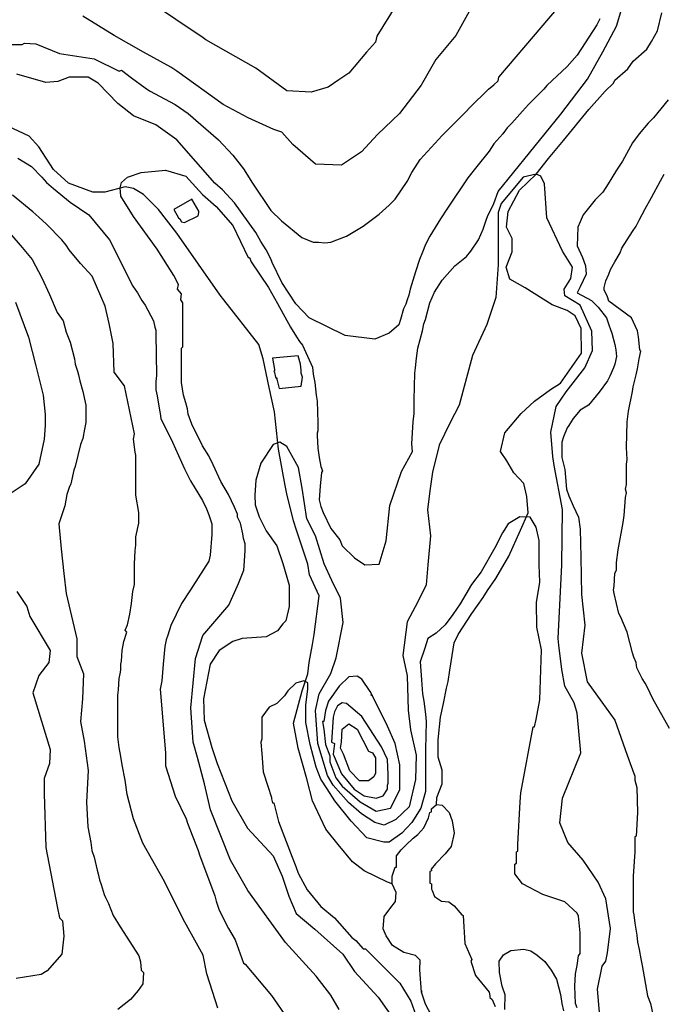
# Model space of a CAD drawing. Units: metres. Extents: x -11885 to 35802, y -2302 to 8206.
# Drawn here: x -8109 to -7392, y 4832 to 5932 of the extents above; entities that cross this region are included whole.
import ezdxf

# ---------------------------------------------------------------- set-up
doc = ezdxf.new("R2010")
doc.units = ezdxf.units.M
doc.header["$MEASUREMENT"] = 0
for name, color, linetype in [('dmc', 5, 'Continuous'), ('dmp', 8, 'Continuous'), ('song suoi', 3, 'Continuous')]:
    doc.layers.add(name, color=color, linetype=linetype)
picture_1 = doc.add_image_def('image1.tif', size_in_pixel=(8460, 9454))

msp = doc.modelspace()

# ---------------------------------------------------------------- linework, layer by layer
at = {"layer": 'dmc'}
for points, elevation in [([(-7688.4, 5948.8), (-7710.4, 5913.3), (-7712.1, 5906.5), (-7722.2, 5895.5), (-7741.7, 5871.8), (-7752.9, 5864.6), (-7764.9, 5856.4), (-7783.9, 5850.8), (-7811, 5852.4), (-7845.7, 5877.7), (-7901.5, 5909), (-7905.8, 5912.4), (-7920.1, 5921.7), (-7949.7, 5942)], 775), ([(-7461.7, 4818.9), (-7464.3, 4849.3), (-7459.2, 4874.7), (-7455, 4880.6), (-7453.3, 4889.9), (-7449.9, 4917), (-7455, 4949.9), (-7463.4, 4968.6), (-7480.3, 4993.1), (-7497.3, 5013.1), (-7506.3, 5034.9), (-7503.3, 5062.4), (-7482.9, 5113.2), (-7487.1, 5157.2), (-7490.5, 5169), (-7500.6, 5187.6), (-7504, 5206.2), (-7507.4, 5233.3), (-7508.3, 5240.9), (-7504, 5322.9), (-7503.2, 5384.7), (-7512.5, 5433.7), (-7514.2, 5443.9), (-7516.5, 5471), (-7510.3, 5499.8), (-7499.3, 5516), (-7478.4, 5543), (-7469.9, 5562.3), (-7470.7, 5584), (-7483.7, 5613), (-7500.6, 5623.2), (-7501.5, 5630.8), (-7493.9, 5642.6), (-7492.2, 5655.3), (-7503.2, 5673.1), (-7520.9, 5710.3), (-7523.5, 5748.3), (-7527.7, 5756.8), (-7532.8, 5759.3), (-7547.2, 5755.9), (-7571.7, 5726.3), (-7575.1, 5716.2), (-7575.1, 5657.8), (-7577.6, 5621.5), (-7587.9, 5591.5), (-7603.6, 5556.7), (-7618.8, 5501.3), (-7629.1, 5481), (-7641, 5456.7), (-7648.4, 5426.3), (-7651.2, 5405.6), (-7653.9, 5384.5), (-7650.7, 5355.5), (-7653.8, 5323), (-7655.5, 5300.6), (-7664.9, 5281.6), (-7676.6, 5259.3), (-7681.6, 5221.8), (-7676.5, 5198.9), (-7675.5, 5160.7), (-7672.8, 5138.8), (-7666.8, 5110.6), (-7667.3, 5083.2), (-7674.4, 5052.7), (-7689.5, 5038.5), (-7702.5, 5032.4), (-7712.8, 5035.1), (-7727.6, 5044.8), (-7742.1, 5057.5), (-7759.4, 5076.8), (-7765.4, 5087.8), (-7776.4, 5123.3), (-7778.9, 5160.5), (-7774.7, 5179.1), (-7761.7, 5201.6), (-7756, 5219.3), (-7748.1, 5258.6), (-7750.9, 5285.9), (-7760.6, 5305.3), (-7769.2, 5324.1), (-7778.8, 5355.4), (-7788.5, 5374.2), (-7793.7, 5408.4), (-7797.9, 5431.6), (-7810.8, 5455), (-7818.9, 5459.9), (-7826.1, 5457.4), (-7839.9, 5436.5), (-7845.7, 5417.6), (-7846.7, 5400.9), (-7846.2, 5390), (-7842, 5376.4), (-7834.2, 5360.8), (-7822, 5344.1), (-7815.3, 5324.6), (-7808.5, 5300.1), (-7808.5, 5276.4), (-7811.9, 5260.3), (-7815.3, 5257), (-7821.2, 5249.3), (-7833.9, 5242.6), (-7860.9, 5240.9), (-7871.1, 5237.5), (-7886.3, 5227.4), (-7896.5, 5212.1), (-7904.1, 5173.2), (-7903.2, 5149.5), (-7894.8, 5119.1), (-7888.8, 5101.3), (-7872.3, 5059.6), (-7854.8, 5028.8), (-7826.4, 4998.1), (-7816, 4975.3), (-7808.6, 4953), (-7800.6, 4933.6), (-7779.8, 4916.3), (-7748.4, 4888.2), (-7735.3, 4868.9), (-7709, 4840.1), (-7689.6, 4812.8)], 750), ([(-8113.8, 5616.3), (-8099.1, 5577.1), (-8091.1, 5545), (-8083, 5512.4), (-8080.7, 5490.7), (-8080.8, 5478.5), (-8081.7, 5463.3), (-8087.6, 5435.4), (-8102.8, 5413.4), (-8123.1, 5399.9)], 775), ([(-8112.1, 5293.3), (-8101.1, 5276.4), (-8097.7, 5265.4), (-8074.9, 5227.4), (-8076.6, 5213.8), (-8087.6, 5199.4), (-8094.4, 5180), (-8074.9, 5116.6), (-8075.8, 5101.3), (-8081.7, 5084.4), (-8081.7, 5067.5), (-8080, 5007.5), (-8067.3, 4941.5), (-8064.8, 4928.8), (-8061.4, 4925.4), (-8059.7, 4908.5), (-8062.2, 4888.2), (-8078.3, 4869.6), (-8085.1, 4865.4), (-8113, 4861.1)], 775)]:
    msp.add_lwpolyline(points, dxfattribs=dict(at, elevation=elevation))
at = {"layer": 'dmp'}
for points, elevation in [([(-8148.5, 5903.9), (-8106.2, 5903.9), (-8103.7, 5905.6), (-8091, 5904.8), (-8064.8, 5893.8), (-8025.9, 5887.9), (-7997.9, 5874.3), (-7995.4, 5875.2), (-7984.4, 5866.7), (-7969.2, 5855.7), (-7964.1, 5852.4), (-7935.4, 5837.1), (-7921, 5827), (-7887.2, 5797.4), (-7871.1, 5780.5), (-7859.2, 5765.2), (-7849.1, 5749.2), (-7828.8, 5718.7), (-7817, 5706.9), (-7794.1, 5688.3), (-7781.4, 5683.2), (-7775.5, 5683.2), (-7768.7, 5682.4), (-7762, 5683.2), (-7755.2, 5685.7), (-7744.2, 5690), (-7725.6, 5701), (-7707.9, 5714.5), (-7696.9, 5724.7), (-7690.1, 5731.4), (-7676.6, 5750.9), (-7671.5, 5761), (-7662.2, 5775.4), (-7637.7, 5802.5), (-7615.7, 5824.4), (-7602.1, 5838), (-7590.3, 5849.8), (-7586.1, 5854), (-7580.1, 5859.1), (-7575.1, 5863.4), (-7574.2, 5867.6), (-7488.5, 5968.7)], 765), ([(-7752.7, 4826.5), (-7762, 4842.5), (-7778.1, 4863.7), (-7812.6, 4901.2), (-7854.3, 4959.5), (-7873.8, 4993.3), (-7896.3, 5049.5), (-7902.9, 5078.4), (-7910.8, 5108), (-7915.4, 5125.1), (-7918, 5163.2), (-7913, 5218.3), (-7904.7, 5244), (-7891.4, 5259.8), (-7875.6, 5278), (-7864.8, 5302.1), (-7859, 5317), (-7858.2, 5327), (-7857.4, 5339.4), (-7857.5, 5346.6), (-7859.2, 5352.5), (-7860.1, 5357.6), (-7862.6, 5369.4), (-7866, 5376.2), (-7866, 5379.6), (-7869.4, 5387.2), (-7876.2, 5401.6), (-7884.6, 5416), (-7893.1, 5434.6), (-7898.1, 5444.7), (-7904.9, 5455.7), (-7916.8, 5480.2), (-7921, 5491.2), (-7921.8, 5497.1), (-7923.5, 5503.9), (-7926.1, 5512.4), (-7928.6, 5526.7), (-7928.6, 5536.9), (-7928.6, 5564.8), (-7926.9, 5566.5), (-7926.9, 5568.2), (-7926.9, 5615.5), (-7929.4, 5618.9), (-7928.6, 5625.7), (-7932.8, 5630.8), (-7932, 5635.8), (-7937, 5646), (-7955.7, 5675.6), (-7981.9, 5712), (-7996.3, 5734.8), (-7997.1, 5744.1), (-7995.4, 5750), (-7988.6, 5755.9), (-7973.4, 5761), (-7946.4, 5763.6), (-7923.5, 5756.8), (-7904.9, 5736.5), (-7889.7, 5723), (-7871.1, 5701.8), (-7854.2, 5666.3), (-7852.5, 5666.3), (-7850.8, 5661.2), (-7831.3, 5632.5), (-7821.2, 5614.7), (-7806.8, 5588.5), (-7800, 5577.5), (-7796.7, 5572.4), (-7793.3, 5568.2), (-7782.3, 5543.7), (-7781.4, 5536), (-7779.7, 5526.7), (-7778.1, 5512.4), (-7777.2, 5505.6), (-7776.4, 5481.9), (-7776.4, 5472.6), (-7777.2, 5470.1), (-7777.2, 5467.5), (-7776.4, 5453.2), (-7774.7, 5443), (-7773, 5432.9), (-7771.3, 5427.8), (-7772.1, 5426.1), (-7773.8, 5410.9), (-7774.7, 5395.7), (-7773, 5388), (-7770.4, 5381.3), (-7762, 5363.5), (-7751.8, 5350.8), (-7749.3, 5344.1), (-7735.5, 5330.9), (-7723.9, 5322.9), (-7708.1, 5323.6), (-7700.1, 5349.8), (-7695.9, 5389.4), (-7683.1, 5427.1), (-7670.9, 5449.7), (-7671.5, 5458.2), (-7669.8, 5482.8), (-7668.9, 5492.1), (-7668.9, 5498.8), (-7668.9, 5507.3), (-7668.1, 5536.9), (-7667.3, 5542.8), (-7666.4, 5553.8), (-7664.7, 5564.8), (-7659.6, 5584.3), (-7658, 5591.9), (-7656.3, 5596.9), (-7651.2, 5615.5), (-7646.1, 5627.4), (-7637.7, 5640.9), (-7623.3, 5657), (-7610.6, 5667.1), (-7605.5, 5673.1), (-7597.1, 5685.7), (-7592, 5697.6), (-7588.6, 5707.7), (-7586.9, 5712), (-7580.1, 5726.3), (-7575.1, 5739.9), (-7505.3, 5826.1), (-7475.4, 5865.4), (-7458.3, 5895.8), (-7443.1, 5924.4), (-7433.5, 5956.7)], 755), ([(-7605.8, 5944.2), (-7622.2, 5913.9), (-7644.7, 5887.1), (-7661.1, 5858.6), (-7685.2, 5826.9), (-7709.9, 5803.4), (-7727.7, 5784.2), (-7749.9, 5769.2), (-7779.1, 5770.5), (-7804.4, 5792.2), (-7816.7, 5806), (-7825.4, 5809.2), (-7854.2, 5821.9), (-7882.1, 5837.1), (-7933.7, 5874.3), (-7940.4, 5878.6), (-7970.9, 5895.5), (-8003.7, 5914.1), (-8038.6, 5935.6)], 770), ([(-7461.7, 5932.7), (-7465.1, 5925.9), (-7487.1, 5892.1), (-7498.1, 5879.4), (-7520.9, 5858.3), (-7524.3, 5854), (-7532.8, 5845.6), (-7541.2, 5837.1), (-7548, 5829.5), (-7559.8, 5816), (-7564.9, 5810.9), (-7570, 5804.1), (-7580.1, 5793.2), (-7585.2, 5784.7), (-7598.8, 5767.8), (-7608.9, 5755.1), (-7631.7, 5721.3), (-7639.3, 5709.4), (-7651.2, 5690), (-7656.3, 5680.7), (-7659.6, 5672.2), (-7663, 5663.8), (-7667.3, 5650.2), (-7673.2, 5630.8), (-7674.9, 5624), (-7676.6, 5618.9), (-7678.3, 5613.9), (-7680.8, 5608.8), (-7684.2, 5596.9), (-7685.9, 5591), (-7696.9, 5581.7), (-7712.9, 5575), (-7745.9, 5579.2), (-7786.1, 5598.9), (-7800.8, 5614.5), (-7816.7, 5638.2), (-7827.3, 5660.5), (-7828.8, 5664.6), (-7833.9, 5674.8), (-7839.8, 5684.1), (-7845.7, 5694.2), (-7869.4, 5727.2), (-7882.9, 5741.6), (-7891.4, 5749.2), (-7933.7, 5797.4), (-7957.3, 5814.3), (-7981.9, 5824.4), (-7999.6, 5838), (-8021.6, 5860.8), (-8032.6, 5867.6), (-8053.8, 5867.6), (-8066.4, 5862.5), (-8080, 5861.7), (-8112.1, 5871)], 760), ([(-7385.6, 5842.2), (-7401.7, 5821.9), (-7407.6, 5816), (-7417.8, 5804.1), (-7425.4, 5794), (-7436.4, 5773.7), (-7443.1, 5763.6), (-7448.2, 5755.1), (-7452.4, 5748.3), (-7458.4, 5739), (-7466.8, 5730.6), (-7480.3, 5713.7), (-7483.7, 5706), (-7486.3, 5700.1), (-7487.1, 5679), (-7481.2, 5666.3), (-7477.8, 5657), (-7477, 5647.7), (-7483.7, 5633.3), (-7487.1, 5626.5), (-7471, 5618.1), (-7463.4, 5610.5), (-7454.1, 5598.6), (-7451.6, 5591), (-7449.9, 5585.9), (-7448.2, 5581.7), (-7444.8, 5569), (-7444, 5563.1), (-7443.1, 5555.5), (-7444.8, 5547), (-7446.5, 5542.8), (-7450.7, 5533.5), (-7453.3, 5528.4), (-7462.6, 5515.8), (-7474.4, 5501.4), (-7483.7, 5495.5), (-7491.3, 5486.2), (-7496.4, 5478.5), (-7498.1, 5476), (-7502.3, 5465.9), (-7504, 5459.9), (-7504, 5443), (-7500.6, 5429.5), (-7499, 5407.5), (-7496.4, 5399.9), (-7491.3, 5388.9), (-7485.4, 5376.2), (-7483.7, 5362.7), (-7482.9, 5331.4), (-7482.2, 5290), (-7478.4, 5255.7), (-7482.2, 5224.5), (-7475.7, 5192.3), (-7459.6, 5169.7), (-7444.8, 5149.5), (-7431.3, 5110.6), (-7429.6, 5106.4), (-7427.9, 5101.3), (-7422.8, 5087), (-7422.8, 5082.7), (-7420.3, 5074.3), (-7419.5, 5046.4), (-7421.1, 5020.1), (-7422.8, 5019.3), (-7422.8, 5002.4), (-7424.5, 4975.3), (-7424.5, 4961.8), (-7424.5, 4957.6), (-7424.5, 4947.4), (-7424.5, 4935.6), (-7423.7, 4932.2), (-7422.8, 4922.9), (-7420.3, 4909.4), (-7419.5, 4901.7), (-7417.8, 4893.3), (-7416.1, 4883.1), (-7414.4, 4875.5), (-7408.5, 4841.7), (-7405.1, 4833.2), (-7399.2, 4805.3)], 755), ([(-8111.3, 5777.1), (-8096, 5767.8), (-8084.2, 5755.9), (-8079.1, 5750), (-8071.5, 5743.3), (-8052.9, 5728), (-8031.8, 5713.7), (-8008.9, 5685.7), (-7982.7, 5634.2), (-7977.6, 5626.5), (-7972.6, 5618.1), (-7969.2, 5613), (-7959.9, 5595.3), (-7958.2, 5588.5), (-7957.3, 5585.1), (-7957.3, 5580.9), (-7956.5, 5534.4), (-7957.3, 5527.6), (-7957.3, 5521.7), (-7957.3, 5518.3), (-7955.7, 5511.5), (-7953.1, 5495.5), (-7952.3, 5492.1), (-7951.4, 5486.2), (-7938.7, 5459.9), (-7925.2, 5430.3), (-7918.4, 5416.8), (-7904.9, 5394.8), (-7900.7, 5385.5), (-7898.1, 5378.7), (-7894.8, 5368.6), (-7894.8, 5356.8), (-7896.5, 5333.9), (-7898.1, 5327.2), (-7915.9, 5299.2), (-7918.4, 5295), (-7928.6, 5279.8), (-7940.4, 5255.3), (-7943.8, 5244.3), (-7945.5, 5239.2), (-7947.2, 5231.6), (-7948.9, 5212.1), (-7950.6, 5193.5), (-7952.3, 5184.2), (-7946.3, 5113), (-7946.3, 5098.6), (-7935.6, 5064.6), (-7923.4, 5039.2), (-7921.8, 5034.5), (-7910, 5004.1), (-7908.3, 4999), (-7891.4, 4953.3), (-7889.7, 4947.4), (-7886.3, 4937.3), (-7876.2, 4917), (-7868.5, 4904.3), (-7859.2, 4878.1), (-7857.5, 4877.2), (-7828.1, 4842.1), (-7810.6, 4816.9)], 760), ([(-7383.9, 5140.2), (-7402.5, 5173.2), (-7408.5, 5185.9), (-7411, 5191), (-7414.4, 5196.1), (-7420.3, 5207.9), (-7421.1, 5213.8), (-7423.7, 5219.7), (-7425.4, 5224.8), (-7431.3, 5247.7), (-7438.1, 5264.6), (-7440.6, 5268.8), (-7445.7, 5290.8), (-7446.5, 5295), (-7445.7, 5299.2), (-7444.8, 5313.6), (-7443.1, 5317), (-7443.1, 5322.1), (-7443.1, 5325.5), (-7441.4, 5339.8), (-7435.5, 5370.3), (-7434.7, 5377.9), (-7433, 5398.2), (-7432.1, 5403.3), (-7433, 5407.5), (-7432.1, 5412.6), (-7432.1, 5419.3), (-7432.1, 5422.7), (-7432.1, 5430.3), (-7432.1, 5435.4), (-7431.3, 5440.5), (-7432.1, 5454), (-7431.3, 5482.8), (-7429.6, 5494.6), (-7425.4, 5516.6), (-7424.5, 5521.7), (-7422.8, 5529.3), (-7421.1, 5535.2), (-7419.5, 5542), (-7417.8, 5553), (-7416.1, 5561.4), (-7416.9, 5563.1), (-7418.6, 5577.5), (-7419.5, 5584.3), (-7426.2, 5598.6), (-7451.6, 5617.2), (-7453.3, 5622.3), (-7456.7, 5629.9), (-7456.7, 5632.5), (-7455, 5640.1), (-7451.6, 5647.7), (-7449.9, 5652.8), (-7444.8, 5661.2), (-7438.9, 5671.4), (-7437.2, 5676.4), (-7425.4, 5695), (-7421.1, 5701), (-7417.8, 5707.7), (-7411, 5720.4), (-7404.2, 5733.1), (-7394.1, 5751.7), (-7389.9, 5759.3)], 760), ([(-7887.8, 4828), (-7893.8, 4846.6), (-7900.1, 4866.4), (-7904.2, 4887.2), (-7926.8, 4927.5), (-7947.5, 4969.5), (-7971.8, 5012.2), (-7981.9, 5039.4), (-7989, 5066.6), (-7991.2, 5082.7), (-7994.6, 5099.6), (-7996.3, 5108.9), (-7997.9, 5119.1), (-7999.6, 5130.9), (-7999.6, 5141.1), (-7999.6, 5153.8), (-7999.6, 5177.5), (-7998.8, 5183.4), (-7997.9, 5196.1), (-7997.1, 5201.1), (-7996.3, 5205.4), (-7996.3, 5212.1), (-7995.4, 5215.5), (-7994.6, 5227.4), (-7992.9, 5237.5), (-7989.5, 5247.7), (-7991.2, 5250.2), (-7988.6, 5256.1), (-7986.1, 5267.9), (-7984.4, 5279.8), (-7982.7, 5293.3), (-7981, 5300.9), (-7981, 5311.9), (-7981, 5323.8), (-7980.2, 5339), (-7979.3, 5344.9), (-7979.3, 5350.8), (-7979.3, 5354.2), (-7976, 5369.4), (-7976, 5381.3), (-7979.3, 5400.7), (-7979.3, 5431.2), (-7979.3, 5436.3), (-7979.3, 5445.6), (-7980.2, 5448.9), (-7981.9, 5463.3), (-7981, 5469.2), (-7992.3, 5522.9), (-8003.7, 5538), (-8004.6, 5570), (-8009.3, 5592.6), (-8013.6, 5611.8), (-8028.2, 5645.4), (-8041.1, 5659.5), (-8053.8, 5674.8), (-8057.1, 5679.8), (-8062.2, 5685.7), (-8079.1, 5703.5), (-8087.6, 5711.1), (-8094.4, 5717), (-8117.2, 5735.6)], 765), ([(-8136.6, 5712), (-8106.2, 5677.3), (-8095.2, 5663.8), (-8084.2, 5643.5), (-8075.8, 5624.9), (-8067.3, 5604.6), (-8060.5, 5595.3), (-8057.1, 5582.6), (-8052.9, 5571.6), (-8047.8, 5553), (-8047, 5547), (-8044.5, 5539.4), (-8043.6, 5535.2), (-8041.9, 5528.4), (-8038.5, 5516.6), (-8035.2, 5501.4), (-8035.2, 5498), (-8035.2, 5481.9), (-8036.8, 5474.3), (-8038.5, 5464.2), (-8041.1, 5457.4), (-8047, 5432.9), (-8048.7, 5428.6), (-8052.1, 5413.4), (-8053.8, 5409.2), (-8056.3, 5401.6), (-8058.8, 5388.9), (-8065.4, 5368.6), (-8062.9, 5340.7), (-8059.8, 5313.3), (-8057.3, 5291), (-8045.3, 5240.4), (-8045.3, 5220.8), (-8037.8, 5201.2), (-8038.9, 5173.5), (-8041.3, 5148), (-8037, 5126.1), (-8032.7, 5093.3), (-8034.6, 5058), (-8033.2, 5030.4), (-8029.8, 5012.8), (-8028.4, 5004.1), (-8025.9, 4996.5), (-8022.5, 4982.1), (-8021.6, 4977.9), (-8019.9, 4971.1), (-8018.2, 4966), (-8014.9, 4955), (-8013.2, 4951.6), (-8009.8, 4944.9), (-8004.7, 4931.3), (-7997.1, 4918.7), (-7976, 4886.5), (-7974.3, 4879.8), (-7973.4, 4870.5), (-7970.9, 4867.9), (-7971.7, 4855.2), (-7976.8, 4847.6), (-7985.3, 4837.5), (-7999.7, 4826.5)], 770), ([(-7487.1, 4828.2), (-7488.8, 4833.2), (-7489.7, 4852.7), (-7488.8, 4866.2), (-7487.1, 4875.5), (-7485.4, 4886.5), (-7483.7, 4889.1), (-7483.7, 4900.1), (-7483.7, 4911.9), (-7485.4, 4930.5), (-7487.1, 4933.9), (-7500.6, 4946.6), (-7525.2, 4955), (-7548, 4966.9), (-7556.5, 4977.9), (-7556.5, 4988.9), (-7554.8, 4989.7), (-7554.8, 5002.4), (-7553.1, 5003.2), (-7553.1, 5007.5), (-7553.1, 5010.8), (-7550.5, 5058.2), (-7549.7, 5068.4), (-7536.2, 5141.9), (-7534.5, 5141.9), (-7532.8, 5150.4), (-7528.7, 5172.2), (-7526.7, 5227.9), (-7531.8, 5253.5), (-7532.3, 5280.9), (-7528.5, 5303.7), (-7529.4, 5322.9), (-7529.4, 5350), (-7532.8, 5365.2), (-7539.6, 5376.2), (-7550.9, 5376.5), (-7563.8, 5368.7), (-7570.2, 5358.8), (-7578.7, 5341.9), (-7594, 5315), (-7604.9, 5301.1), (-7617.5, 5279.6), (-7625.6, 5267.6), (-7634.3, 5256.1), (-7644.4, 5246.8), (-7653.7, 5240.9), (-7657.1, 5229.9), (-7662.2, 5214.7), (-7660.5, 5194.4), (-7659.6, 5179.1), (-7658, 5170.7), (-7656.3, 5156.3), (-7655.4, 5147.9), (-7656.3, 5116.6), (-7656.3, 5070), (-7661.3, 5051.4), (-7671.5, 5035.4), (-7682.5, 5023.5), (-7696.9, 5013.4), (-7702.8, 5013.4), (-7721.8, 5018.3), (-7739.1, 5036.9), (-7757.3, 5059.6), (-7766, 5072.8), (-7773, 5083.6), (-7778.1, 5097.1), (-7784.8, 5122.5), (-7789.9, 5147), (-7789.9, 5166.5), (-7787.6, 5184.1), (-7787.6, 5191.4), (-7792, 5193.3), (-7801, 5191), (-7809.7, 5182.3), (-7813.6, 5176.6), (-7822, 5168.2), (-7830.5, 5163.9), (-7838.9, 5152.9), (-7838.9, 5140.2), (-7838.9, 5138.6), (-7838.9, 5128.4), (-7839.8, 5125), (-7838.9, 5112.3), (-7837.3, 5092), (-7832.2, 5076), (-7827.9, 5063.3), (-7827.9, 5061.6), (-7827.1, 5057.4), (-7825.4, 5057.4), (-7820.3, 5036.2), (-7805.1, 4996.5), (-7800.9, 4986.3), (-7798.3, 4978.7), (-7788.2, 4960.1), (-7773, 4941.5), (-7757.8, 4928.8), (-7738.3, 4906.8), (-7734.1, 4903.4), (-7725.6, 4894.1), (-7723.1, 4894.1), (-7684.7, 4856), (-7672.5, 4835.6), (-7665, 4815)], 745), ([(-7715.5, 5176.6), (-7718, 5181.7), (-7727.3, 5195.2), (-7732.4, 5198.6), (-7741.7, 5197.8), (-7752.7, 5187.6), (-7764.5, 5170.7), (-7767.9, 5160.5), (-7769.6, 5147.9), (-7771.3, 5147.9), (-7769.6, 5139.4), (-7767.9, 5122.5), (-7762.8, 5109.8), (-7762.8, 5103), (-7756.1, 5085.3), (-7749.3, 5076), (-7729, 5058.2), (-7711.2, 5048.1), (-7695.2, 5051.4), (-7685, 5071.7), (-7685, 5099.6), (-7690.1, 5123.3), (-7698.6, 5142.8), (-7715.5, 5176.6), (-7717.2, 5178.3), (-7715.5, 5176.6)], 7550), ([(-7759.4, 5111.5), (-7750.1, 5089.5), (-7735.8, 5072.6), (-7724.8, 5065), (-7711.2, 5062.4), (-7703.6, 5065), (-7698.6, 5072.6), (-7698.6, 5076.8), (-7697.7, 5079.3), (-7697.7, 5088.7), (-7698.6, 5105.6), (-7705.3, 5119.9), (-7727.3, 5153.8), (-7744.2, 5168.2), (-7749.3, 5169), (-7754.4, 5165.6), (-7757.8, 5158.8), (-7759.4, 5152.9), (-7761.1, 5125), (-7757.8, 5123.3), (-7759.4, 5111.5)], 7600), ([(-7747.6, 5111.5), (-7751, 5118.3), (-7750.1, 5125), (-7749.3, 5139.4), (-7741.7, 5145.3), (-7732.4, 5139.4), (-7719.7, 5114.9), (-7715.5, 5113.2), (-7712.1, 5107.3), (-7712.1, 5090.3), (-7713.8, 5086.1), (-7719.7, 5081.9), (-7729.8, 5081.9), (-7740.8, 5092.9), (-7747.6, 5111.5)], 7650)]:
    msp.add_lwpolyline(points, dxfattribs=dict(at, elevation=elevation))
at = {"layer": 'song suoi'}
for points in [[(-7644, 5055.2), (-7643.6, 5063.3), (-7637.7, 5078.5), (-7637.7, 5093.7), (-7641.9, 5108.1), (-7641.9, 5127.6), (-7639.3, 5152.9), (-7636, 5168.2), (-7632.6, 5185.1), (-7630.9, 5192.7), (-7629.2, 5205.4), (-7627.5, 5214.7), (-7624.1, 5235.8), (-7619.9, 5245.1), (-7604.7, 5268.8), (-7592, 5286.6), (-7586.9, 5294.2), (-7577.6, 5307.7), (-7563.4, 5332.7), (-7550.1, 5361.8), (-7541.8, 5381.2), (-7543.2, 5399.1), (-7546.6, 5413.7), (-7557.6, 5425.7), (-7565.4, 5439.1), (-7572.5, 5449.6), (-7567.6, 5470.5), (-7549.3, 5492.1), (-7534.7, 5505.6), (-7516.7, 5518.6), (-7505.6, 5525.7), (-7482.2, 5559.4), (-7482.5, 5586.9), (-7489.3, 5601), (-7498.3, 5606.8), (-7514.9, 5613.2), (-7545.1, 5632.3), (-7562.1, 5641.9), (-7566.2, 5655.2), (-7559.5, 5672.6), (-7559.5, 5687.4), (-7565.7, 5699.9), (-7564.1, 5717.5), (-7551.3, 5741.2), (-7532.8, 5759.3), (-7519, 5776.6), (-7502.1, 5796.8), (-7474.1, 5831.3), (-7455.6, 5851.9), (-7446.5, 5860.8), (-7444.8, 5864.2), (-7430.4, 5876.9), (-7424.5, 5885.3), (-7409.3, 5898.9), (-7404.2, 5907.3), (-7397.5, 5919.2), (-7392.4, 5939.5)], [(-7693.3, 4966.7), (-7698.6, 4968.6), (-7724.8, 4981.2), (-7737.5, 4991.3), (-7753.7, 5010.8), (-7767.6, 5027.8), (-7782.2, 5059.4), (-7788.6, 5084), (-7798.2, 5118.1), (-7803.5, 5146.3), (-7794, 5182.2), (-7787.7, 5201.3), (-7786, 5213.8), (-7782.3, 5234.1), (-7780.6, 5245.1), (-7774.7, 5288.2), (-7785.7, 5311.9), (-7787.4, 5323.8), (-7792.4, 5338.1), (-7800, 5361.8), (-7803.4, 5372), (-7811, 5402.4), (-7812.7, 5411.7), (-7820.3, 5452.3), (-7824.6, 5493.8), (-7830.5, 5520.8), (-7837.3, 5553), (-7842.3, 5569), (-7881.2, 5618.9), (-7885.5, 5624), (-7933.7, 5693.4), (-7954, 5719.6), (-7970.9, 5736.5), (-7981.9, 5743.3), (-7991.2, 5744.9), (-8014, 5739), (-8027.5, 5739), (-8054.6, 5749.2), (-8071.5, 5764.4), (-8087.6, 5789.8), (-8098.6, 5801.6), (-8122.3, 5812.6)], [(-7909.1, 5717.9), (-7916.8, 5731.4), (-7937, 5719.6), (-7932, 5710.3), (-7930.3, 5709.4), (-7928.6, 5706), (-7925.2, 5705.2), (-7910, 5712.8), (-7909.1, 5716.2), (-7909.1, 5717.9)], [(-7822, 5530.1), (-7822, 5531.8), (-7822, 5530.1), (-7819.5, 5520), (-7795, 5522.5), (-7793.3, 5532.7), (-7795, 5536.9), (-7795, 5540.3), (-7795.8, 5547), (-7798.3, 5556.3), (-7827.1, 5553.8), (-7824.6, 5541.1), (-7824.6, 5539.4), (-7825.4, 5539.4), (-7824.6, 5537.7), (-7823.7, 5532.7), (-7822, 5530.1)], [(-7649.5, 4819.7), (-7656.3, 4832.4), (-7660.5, 4845.9), (-7660.5, 4847.6), (-7660.5, 4845.9), (-7662.5, 4870.8), (-7662.2, 4881.4), (-7667.4, 4886.8), (-7680.4, 4890.1), (-7693, 4897.9), (-7700.2, 4908.6), (-7703.4, 4916.6), (-7702.4, 4930.3), (-7696.1, 4939), (-7689.7, 4947.1), (-7689, 4957), (-7693.3, 4966.7), (-7693.5, 4975.3), (-7690.1, 4985.5), (-7688.4, 4985.5), (-7688.4, 4998.2), (-7683.3, 5004.9), (-7678.3, 5010), (-7669.8, 5017.6), (-7664.7, 5021.8), (-7658, 5029.4), (-7652.9, 5040.4), (-7651.2, 5046.4), (-7649.5, 5047.2), (-7649.5, 5050.6), (-7644, 5055.2), (-7637.6, 5054.8), (-7629.7, 5046.6), (-7626.3, 5037), (-7624.2, 5023.3), (-7627.6, 5008.6), (-7634.1, 5000.1), (-7645, 4989), (-7650, 4983), (-7649.5, 4981.2), (-7651.2, 4980.4), (-7651.2, 4967.7), (-7649.5, 4966.9), (-7649.5, 4960.9), (-7648.7, 4959.3), (-7646.1, 4952.5), (-7638.5, 4947.4), (-7630, 4946.6), (-7624.1, 4942.3), (-7615.7, 4932.2), (-7614, 4931.3), (-7612.3, 4900.1), (-7604.7, 4882.3), (-7605.5, 4880.6), (-7600.4, 4864.5), (-7585.2, 4845.9), (-7584.4, 4841.7), (-7584.4, 4840), (-7581.8, 4837.5), (-7578.4, 4829.8)], [(-7567.7, 4826.3), (-7567.5, 4842.7), (-7570.8, 4852.6), (-7573.5, 4867.8), (-7573.9, 4880.3), (-7569, 4887.5), (-7561, 4892.5), (-7546.6, 4893.8), (-7538.5, 4891.8), (-7531.5, 4887.3), (-7522.9, 4880), (-7515.9, 4870.5), (-7509.9, 4860.3), (-7505.7, 4843.4), (-7504, 4833.2), (-7502.3, 4824.8)]]:
    msp.add_lwpolyline(points, dxfattribs=at)

# ---------------------------------------------------------------- referenced raster images: frames only (the image files are external)
image = msp.add_image(picture_1, insert=(-11884.6, 210.8), size_in_units=(7155, 7995.7))
image.dxf.flags = 15

doc.saveas('drawing.dxf')
